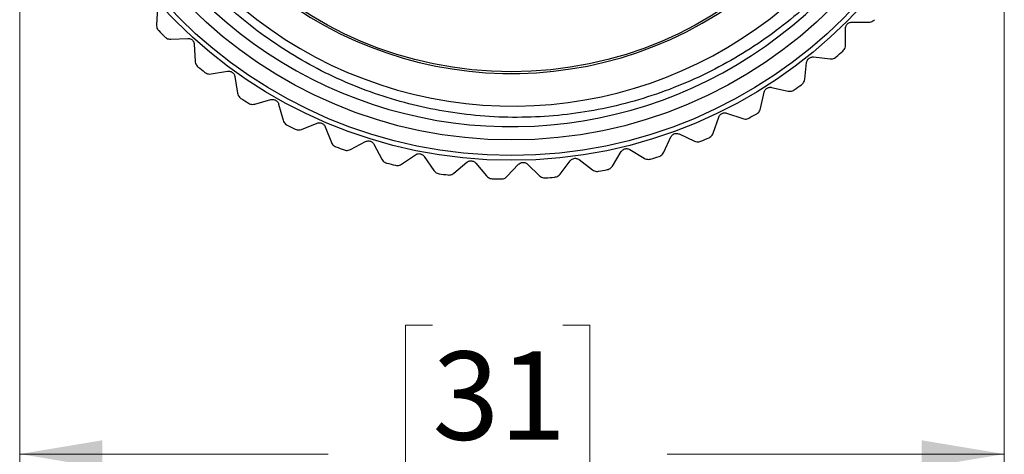
# Model space of a CAD drawing. Units: inches. Extents: x 0.4 to 16.6, y 0.2 to 10.8.
# Drawn here: x 9.6 to 11.5, y 3.9 to 4.7 of the extents above; entities that cross this region are included whole.
import ezdxf

# ---------------------------------------------------------------- set-up
doc = ezdxf.new("R2010")
doc.units = ezdxf.units.IN
doc.header["$MEASUREMENT"] = 0
doc.styles.add('SLDTEXTSTYLE0', font='TXT', dxfattribs={"width": 0.75})
doc.dimstyles.new('SLDDIMSTYLE3', dxfattribs={"dimtxt": 0.166667, "dimasz": 0.156, "dimexe": 0, "dimexo": 0.0625, "dimgap": 0.041667, "dimtad": 0, "dimtih": 1, "dimtoh": 1, "dimdec": 1, "dimlfac": 0.666667, "dimrnd": 1e-09, "dimzin": 12, "dimdsep": 46, "dimtxsty": 'SLDTEXTSTYLE0', "dimsah": 1, "dimcen": 0.09, "dimadec": 0, "dimazin": 3, "dimtfac": 1, "dimtdec": 1, "dimtofl": 0, "dimtmove": 0, "dimatfit": 3, "dimfxl": 0, "dimfrac": 2, "dimtolj": 1, "dimtzin": 12, "dimarcsym": 0})

# ---------------------------------------------------------------- blocks, each defined once
blk = doc.blocks.new('_D_3')
at = {"color": 7, "linetype": 'Continuous', "lineweight": 18}
for p, q in [((9.6471, 5.3649), (9.6471, 3.771)), ((11.5046, 5.3096), (11.5046, 3.771)), ((10.4257, 4.1395), (10.375, 4.1395)), ((10.375, 4.1395), (10.375, 3.8747)), ((10.672, 4.1395), (10.7227, 4.1395)), ((10.7227, 4.1395), (10.7227, 3.8747)), ((9.6471, 3.896), (10.2291, 3.896)), ((11.5046, 3.896), (10.8687, 3.896)), ((10.375, 3.8747), (10.4257, 3.8747)), ((10.7227, 3.8747), (10.672, 3.8747))]:
    blk.add_line(p, q, dxfattribs=at)
for points in [[(9.6471, 3.896), (9.8031, 3.87), (9.8031, 3.922)], [(11.5046, 3.896), (11.3486, 3.922), (11.3486, 3.87)]]:
    blk.add_solid(points, dxfattribs=at)
at = {"color": 7, "linetype": 'Continuous', "lineweight": 18, "char_height": 0.16667, "attachment_point": 1, "style": 'SLDTEXTSTYLE0'}
for s, insert in [('31', (10.4257, 4.0896)), ('1.2', (10.395, 3.8335))]:
    blk.add_mtext(s, dxfattribs=dict(at, insert=insert))

msp = doc.modelspace()

# ---------------------------------------------------------------- linework, layer by layer
at = {"color": 7, "linetype": 'Continuous', "lineweight": 25}
for p, q in [((9.9069, 4.7383), (9.9051, 4.7065)), ((11.2049, 4.6678), (11.205, 4.6996)), ((11.2169, 4.7114), (11.2487, 4.7113)), ((9.9322, 4.6792), (9.964, 4.6808)), ((9.9764, 4.6696), (9.978, 4.6379)), ((11.1446, 4.6457), (11.1762, 4.6422)), ((11.128, 4.6036), (11.1315, 4.6353)), ((10.008, 4.6136), (10.0394, 4.6187)), ((10.053, 4.6089), (10.058, 4.5775)), ((11.0656, 4.5882), (11.0966, 4.5812)), ((11.0446, 4.5481), (11.0515, 4.5792)), ((10.0904, 4.5567), (10.1211, 4.5651)), ((10.1356, 4.5568), (10.1441, 4.5262)), ((10.9808, 4.5395), (11.011, 4.5293)), ((10.1785, 4.5089), (10.2081, 4.5206)), ((10.2235, 4.514), (10.2352, 4.4844)), ((10.9556, 4.502), (10.9659, 4.5321)), ((10.8913, 4.5003), (10.9202, 4.4869)), ((10.2713, 4.471), (10.2994, 4.4859)), ((10.3154, 4.4809), (10.3302, 4.4528)), ((10.8622, 4.4658), (10.8756, 4.4946)), ((10.3676, 4.4434), (10.394, 4.4611)), ((10.7654, 4.4398), (10.7819, 4.467)), ((10.7981, 4.471), (10.8253, 4.4545)), ((10.4104, 4.458), (10.4282, 4.4316)), ((10.4663, 4.4263), (10.4906, 4.4468)), ((10.5073, 4.4454), (10.5278, 4.4211)), ((10.5663, 4.42), (10.5883, 4.443)), ((10.605, 4.4434), (10.628, 4.4215)), ((10.6664, 4.4245), (10.6857, 4.4498)), ((10.7023, 4.452), (10.7276, 4.4326))]:
    msp.add_line(p, q, dxfattribs=at)
for radius in [0.8947, 0.8858, 0.8563, 0.7275]:
    msp.add_circle((10.5746, 5.3453), radius, dxfattribs=at)
for centre, radius, start, end in [((10.5775, 5.3476), 0.7947, 171.7666, 112.265), ((10.5746, 5.3453), 0.7308, 215.6276, 180.6276), ((10.5746, 5.3453), 0.8312, 169.7721, 16.2818), ((10.5746, 5.3453), 0.9301, 224.3294, 225.3653), ((10.5746, 5.3453), 0.9301, 311.226, 312.2619), ((10.5746, 5.3453), 0.9301, 230.5363, 231.5722), ((10.5746, 5.3453), 0.9301, 305.0191, 306.055), ((10.5746, 5.3453), 0.9301, 236.7432, 237.7791), ((10.5746, 5.3453), 0.9301, 298.8122, 299.8481), ((10.5746, 5.3453), 0.9301, 242.9501, 243.986), ((10.5746, 5.3453), 0.9301, 292.6053, 293.6412), ((10.5746, 5.3453), 0.9301, 249.157, 250.1929), ((10.5746, 5.3453), 0.9301, 255.3639, 256.3998), ((10.5746, 5.3453), 0.9301, 286.3984, 287.4343), ((10.5746, 5.3453), 0.9301, 261.5708, 262.6067), ((10.5746, 5.3453), 0.9301, 280.1915, 281.2274), ((10.5746, 5.3453), 0.9301, 267.7777, 268.8136), ((10.5746, 5.3453), 0.9301, 273.9846, 275.0205)]:
    msp.add_arc(centre, radius, start, end, dxfattribs=at)
for points, knots in [([(11.3724, 5.5783), (11.3819, 5.5374), (11.4104, 5.4139), (11.4025, 5.2377), (11.3552, 5.0659), (11.2959, 4.9396), (11.2155, 4.8243), (11.1179, 4.7254), (11.0053, 4.6446), (10.8813, 4.5836), (10.7489, 4.5445), (10.6107, 4.5282), (10.4733, 4.5353), (10.3396, 4.5654), (10.2144, 4.6164), (10.0998, 4.6872), (9.9977, 4.7768), (9.9121, 4.8822), (9.8447, 5.0017), (9.7988, 5.1294), (9.7754, 5.2641), (9.773, 5.4205), (9.8012, 5.528), (9.8177, 5.5911)], [0, 0, 0, 0, 0.041429, 0.125035, 0.170331, 0.216947, 0.262091, 0.30856, 0.35345, 0.398297, 0.444454, 0.489121, 0.535094, 0.579578, 0.623877, 0.667955, 0.712033, 0.757389, 0.801468, 0.84683, 0.890754, 0.935967, 1, 1, 1, 1]), ([(9.9051, 4.7065), (9.9051, 4.705), (9.9052, 4.7024), (9.9067, 4.6984), (9.9084, 4.6963), (9.9092, 4.6953)], [0, 0, 0, 0, 0.398652, 0.712649, 1, 1, 1, 1]), ([(11.205, 4.6996), (11.2051, 4.7008), (11.2053, 4.7028), (11.2067, 4.7059), (11.2087, 4.7084), (11.2112, 4.7101), (11.214, 4.7112), (11.2158, 4.7113), (11.2169, 4.7114)], [0, 0, 0, 0, 0.202997, 0.365026, 0.528033, 0.669914, 0.815018, 1, 1, 1, 1]), ([(11.2487, 4.7113), (11.2502, 4.7115), (11.2528, 4.7117), (11.2567, 4.7134), (11.2587, 4.7152), (11.2596, 4.7161)], [0, 0, 0, 0, 0.398652, 0.712649, 1, 1, 1, 1]), ([(9.9211, 4.6834), (9.9221, 4.6826), (9.9241, 4.6809), (9.9281, 4.6793), (9.9307, 4.6792), (9.9322, 4.6792)], [0, 0, 0, 0, 0.2965117, 0.5916742, 1, 1, 1, 1]), ([(9.964, 4.6808), (9.9651, 4.6808), (9.9672, 4.6807), (9.9704, 4.6795), (9.9729, 4.6776), (9.9748, 4.6752), (9.9761, 4.6725), (9.9763, 4.6707), (9.9764, 4.6696)], [0, 0, 0, 0, 0.202997, 0.365026, 0.528033, 0.669914, 0.815018, 1, 1, 1, 1]), ([(11.2001, 4.6569), (11.201, 4.6579), (11.2028, 4.6598), (11.2046, 4.6637), (11.2048, 4.6663), (11.2049, 4.6678)], [0, 0, 0, 0, 0.296512, 0.591674, 1, 1, 1, 1]), ([(11.1315, 4.6353), (11.1317, 4.6364), (11.1321, 4.6384), (11.1339, 4.6413), (11.1361, 4.6436), (11.1388, 4.645), (11.1417, 4.6458), (11.1435, 4.6457), (11.1446, 4.6457)], [0, 0, 0, 0, 0.202997, 0.365026, 0.528033, 0.669914, 0.815018, 1, 1, 1, 1]), ([(11.1762, 4.6422), (11.1777, 4.6421), (11.1803, 4.642), (11.1844, 4.6434), (11.1865, 4.645), (11.1876, 4.6457)], [0, 0, 0, 0, 0.398652, 0.712649, 1, 1, 1, 1]), ([(9.978, 4.6379), (9.9782, 4.6364), (9.9786, 4.6338), (9.9805, 4.63), (9.9825, 4.6281), (9.9834, 4.6272)], [0, 0, 0, 0, 0.398652, 0.712649, 1, 1, 1, 1]), ([(9.9965, 4.6166), (9.9976, 4.6159), (9.9998, 4.6144), (10.0039, 4.6133), (10.0065, 4.6135), (10.008, 4.6136)], [0, 0, 0, 0, 0.296512, 0.591674, 1, 1, 1, 1]), ([(10.0394, 4.6187), (10.0406, 4.6188), (10.0426, 4.619), (10.0459, 4.6181), (10.0487, 4.6165), (10.0508, 4.6143), (10.0523, 4.6117), (10.0527, 4.6099), (10.053, 4.6089)], [0, 0, 0, 0, 0.2029974, 0.3650259, 0.5280327, 0.6699142, 0.8150178, 1, 1, 1, 1]), ([(11.0515, 4.5792), (11.0518, 4.5803), (11.0524, 4.5823), (11.0545, 4.585), (11.057, 4.587), (11.0598, 4.5881), (11.0627, 4.5886), (11.0646, 4.5883), (11.0656, 4.5882)], [0, 0, 0, 0, 0.202997, 0.365026, 0.528033, 0.669914, 0.815018, 1, 1, 1, 1]), ([(11.122, 4.5933), (11.123, 4.5942), (11.125, 4.5959), (11.1272, 4.5996), (11.1277, 4.6021), (11.128, 4.6036)], [0, 0, 0, 0, 0.2965117, 0.5916742, 1, 1, 1, 1]), ([(10.058, 4.5775), (10.0584, 4.5761), (10.059, 4.5735), (10.0614, 4.5699), (10.0635, 4.5683), (10.0645, 4.5675)], [0, 0, 0, 0, 0.3986522, 0.7126492, 1, 1, 1, 1]), ([(11.0966, 4.5812), (11.0981, 4.581), (11.1007, 4.5807), (11.1049, 4.5815), (11.1072, 4.5829), (11.1083, 4.5836)], [0, 0, 0, 0, 0.3986522, 0.7126492, 1, 1, 1, 1]), ([(10.0786, 4.5584), (10.0798, 4.5578), (10.0822, 4.5566), (10.0864, 4.5559), (10.0889, 4.5564), (10.0904, 4.5567)], [0, 0, 0, 0, 0.296512, 0.591674, 1, 1, 1, 1]), ([(10.1211, 4.5651), (10.1222, 4.5653), (10.1243, 4.5657), (10.1276, 4.5652), (10.1305, 4.5639), (10.1329, 4.5619), (10.1347, 4.5596), (10.1353, 4.5578), (10.1356, 4.5568)], [0, 0, 0, 0, 0.202997, 0.365026, 0.528033, 0.669914, 0.815018, 1, 1, 1, 1]), ([(10.9659, 4.5321), (10.9663, 4.5332), (10.9671, 4.5351), (10.9694, 4.5376), (10.9722, 4.5392), (10.9751, 4.5401), (10.978, 4.5403), (10.9798, 4.5398), (10.9808, 4.5395)], [0, 0, 0, 0, 0.202997, 0.365026, 0.528033, 0.669914, 0.815018, 1, 1, 1, 1]), ([(11.0375, 4.5386), (11.0386, 4.5393), (11.0408, 4.5408), (11.0433, 4.5442), (11.0441, 4.5467), (11.0446, 4.5481)], [0, 0, 0, 0, 0.296512, 0.591674, 1, 1, 1, 1]), ([(10.1441, 4.5262), (10.1446, 4.5248), (10.1455, 4.5223), (10.1482, 4.519), (10.1505, 4.5176), (10.1516, 4.5169)], [0, 0, 0, 0, 0.398652, 0.712649, 1, 1, 1, 1]), ([(10.2081, 4.5206), (10.2092, 4.521), (10.2112, 4.5216), (10.2146, 4.5214), (10.2176, 4.5204), (10.2201, 4.5188), (10.2222, 4.5166), (10.223, 4.5149), (10.2235, 4.514)], [0, 0, 0, 0, 0.202997, 0.365026, 0.528033, 0.669914, 0.815018, 1, 1, 1, 1]), ([(11.011, 4.5293), (11.0124, 4.5289), (11.015, 4.5283), (11.0192, 4.5287), (11.0217, 4.5298), (11.0228, 4.5303)], [0, 0, 0, 0, 0.3986522, 0.7126492, 1, 1, 1, 1]), ([(10.1666, 4.5094), (10.1679, 4.5089), (10.1703, 4.508), (10.1746, 4.5078), (10.1771, 4.5085), (10.1785, 4.5089)], [0, 0, 0, 0, 0.296512, 0.591674, 1, 1, 1, 1]), ([(10.8756, 4.4946), (10.8762, 4.4956), (10.8772, 4.4974), (10.8798, 4.4996), (10.8827, 4.501), (10.8857, 4.5015), (10.8886, 4.5013), (10.8904, 4.5007), (10.8913, 4.5003)], [0, 0, 0, 0, 0.202997, 0.365026, 0.528033, 0.669914, 0.815018, 1, 1, 1, 1]), ([(10.9476, 4.4932), (10.9487, 4.4939), (10.9511, 4.4951), (10.954, 4.4982), (10.955, 4.5006), (10.9556, 4.502)], [0, 0, 0, 0, 0.2965117, 0.5916742, 1, 1, 1, 1]), ([(10.2352, 4.4844), (10.2358, 4.4831), (10.237, 4.4807), (10.24, 4.4777), (10.2425, 4.4766), (10.2436, 4.476)], [0, 0, 0, 0, 0.398652, 0.712649, 1, 1, 1, 1]), ([(10.2994, 4.4859), (10.3005, 4.4863), (10.3024, 4.4871), (10.3058, 4.4873), (10.3089, 4.4867), (10.3116, 4.4853), (10.3139, 4.4834), (10.3148, 4.4818), (10.3154, 4.4809)], [0, 0, 0, 0, 0.2029974, 0.3650259, 0.5280327, 0.6699142, 0.8150178, 1, 1, 1, 1]), ([(10.9202, 4.4869), (10.9216, 4.4864), (10.924, 4.4855), (10.9283, 4.4854), (10.9309, 4.4862), (10.9321, 4.4866)], [0, 0, 0, 0, 0.3986522, 0.7126492, 1, 1, 1, 1]), ([(10.2594, 4.4702), (10.2607, 4.4699), (10.2632, 4.4692), (10.2675, 4.4694), (10.2699, 4.4704), (10.2713, 4.471)], [0, 0, 0, 0, 0.2965117, 0.5916742, 1, 1, 1, 1]), ([(10.394, 4.4611), (10.395, 4.4617), (10.3968, 4.4627), (10.4001, 4.4633), (10.4033, 4.463), (10.4061, 4.4619), (10.4086, 4.4602), (10.4097, 4.4588), (10.4104, 4.458)], [0, 0, 0, 0, 0.202997, 0.365026, 0.528033, 0.669914, 0.815018, 1, 1, 1, 1]), ([(10.7819, 4.467), (10.7826, 4.468), (10.7838, 4.4696), (10.7866, 4.4716), (10.7896, 4.4726), (10.7926, 4.4728), (10.7956, 4.4723), (10.7972, 4.4715), (10.7981, 4.471)], [0, 0, 0, 0, 0.202997, 0.365026, 0.528033, 0.669914, 0.815018, 1, 1, 1, 1]), ([(10.8532, 4.4579), (10.8545, 4.4584), (10.8569, 4.4594), (10.8602, 4.4622), (10.8615, 4.4644), (10.8622, 4.4658)], [0, 0, 0, 0, 0.296512, 0.591674, 1, 1, 1, 1]), ([(10.3302, 4.4528), (10.331, 4.4515), (10.3324, 4.4493), (10.3358, 4.4467), (10.3383, 4.4458), (10.3396, 4.4454)], [0, 0, 0, 0, 0.3986522, 0.7126492, 1, 1, 1, 1]), ([(10.3559, 4.4413), (10.3572, 4.441), (10.3598, 4.4406), (10.364, 4.4414), (10.3663, 4.4426), (10.3676, 4.4434)], [0, 0, 0, 0, 0.296512, 0.591674, 1, 1, 1, 1]), ([(10.4906, 4.4468), (10.4916, 4.4475), (10.4932, 4.4487), (10.4965, 4.4496), (10.4997, 4.4496), (10.5026, 4.4489), (10.5052, 4.4475), (10.5065, 4.4461), (10.5073, 4.4454)], [0, 0, 0, 0, 0.2029974, 0.3650259, 0.5280327, 0.6699142, 0.8150178, 1, 1, 1, 1]), ([(10.5883, 4.443), (10.5891, 4.4438), (10.5906, 4.4451), (10.5938, 4.4464), (10.597, 4.4468), (10.5999, 4.4463), (10.6027, 4.4452), (10.6042, 4.4441), (10.605, 4.4434)], [0, 0, 0, 0, 0.202997, 0.365026, 0.528033, 0.669914, 0.815018, 1, 1, 1, 1]), ([(10.6857, 4.4498), (10.6865, 4.4506), (10.6879, 4.4522), (10.6909, 4.4538), (10.694, 4.4545), (10.697, 4.4544), (10.6999, 4.4536), (10.7014, 4.4525), (10.7023, 4.452)], [0, 0, 0, 0, 0.2029974, 0.3650259, 0.5280327, 0.6699142, 0.8150178, 1, 1, 1, 1]), ([(10.7557, 4.433), (10.7569, 4.4333), (10.7595, 4.4341), (10.763, 4.4365), (10.7645, 4.4386), (10.7654, 4.4398)], [0, 0, 0, 0, 0.296512, 0.591674, 1, 1, 1, 1]), ([(10.8253, 4.4545), (10.8267, 4.4539), (10.829, 4.4527), (10.8333, 4.4522), (10.8359, 4.4527), (10.8372, 4.453)], [0, 0, 0, 0, 0.398652, 0.712649, 1, 1, 1, 1]), ([(10.4282, 4.4316), (10.4291, 4.4304), (10.4307, 4.4284), (10.4344, 4.4261), (10.437, 4.4255), (10.4382, 4.4252)], [0, 0, 0, 0, 0.398652, 0.712649, 1, 1, 1, 1]), ([(10.4549, 4.4229), (10.4562, 4.4228), (10.4588, 4.4227), (10.463, 4.4239), (10.4651, 4.4254), (10.4663, 4.4263)], [0, 0, 0, 0, 0.2965117, 0.5916742, 1, 1, 1, 1]), ([(10.5278, 4.4211), (10.5288, 4.4201), (10.5307, 4.4182), (10.5346, 4.4163), (10.5372, 4.416), (10.5385, 4.4159)], [0, 0, 0, 0, 0.398652, 0.712649, 1, 1, 1, 1]), ([(10.628, 4.4215), (10.6291, 4.4205), (10.6312, 4.4189), (10.6352, 4.4175), (10.6379, 4.4174), (10.6392, 4.4174)], [0, 0, 0, 0, 0.3986522, 0.7126492, 1, 1, 1, 1]), ([(10.656, 4.4187), (10.6573, 4.419), (10.6599, 4.4194), (10.6636, 4.4214), (10.6654, 4.4234), (10.6664, 4.4245)], [0, 0, 0, 0, 0.296512, 0.591674, 1, 1, 1, 1]), ([(10.7276, 4.4326), (10.7288, 4.4319), (10.731, 4.4304), (10.7352, 4.4295), (10.7379, 4.4297), (10.7391, 4.4298)], [0, 0, 0, 0, 0.398652, 0.712649, 1, 1, 1, 1]), ([(10.5553, 4.4154), (10.5566, 4.4155), (10.5593, 4.4156), (10.5632, 4.4172), (10.5652, 4.4189), (10.5663, 4.42)], [0, 0, 0, 0, 0.296512, 0.591674, 1, 1, 1, 1])]:
    msp.add_open_spline(points, degree=3, knots=knots, dxfattribs=at)

# ---------------------------------------------------------------- dimensions: what is measured, and where the dimension line sits
at = {"color": 7, "linetype": 'Continuous', "lineweight": 18}
dim = msp.add_linear_dim(base=(11.5046, 3.896), p1=(9.6471, 5.4149), p2=(11.5046, 5.3596), dimstyle='SLDDIMSTYLE3', dxfattribs=at)
dim.commit()
dim.dimension.update_dxf_attribs({"geometry": '_D_3', "text_midpoint": (10.5489, 3.896), "dimtype": 160})

doc.saveas('drawing.dxf')
